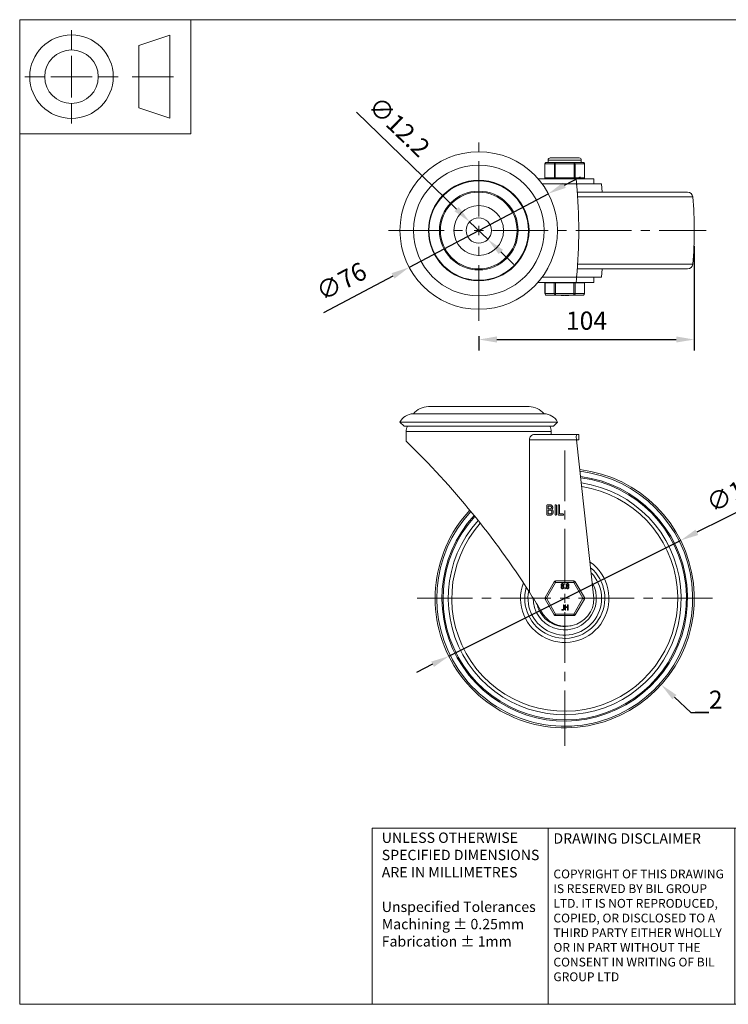
# Model space of a CAD drawing. Units: millimetres. Extents: x 10 to 287, y 10 to 200.
# Drawn here: x 10 to 147, y 10 to 200 of the extents above; entities that cross this region are included whole.
import ezdxf
from ezdxf import colors
from ezdxf.entities.mleader import LeaderData, LeaderLine
from ezdxf.math import Vec2, Vec3

# ---------------------------------------------------------------- set-up
doc = ezdxf.new("R2010")
doc.units = ezdxf.units.MM
doc.header["$LTSCALE"] = 0.75
doc.linetypes.add('CENTER2', pattern=[28.575, 19.05, -3.175, 3.175, -3.175])
for name, color, linetype, lineweight in [('FD_Dimensions', 7, 'Continuous', 13), ('Leaders', 7, 'Continuous', 13), ('Smart Centers', 7, 'CENTER2', 13), ('TITLEBLOCK', 7, 'Continuous', 18), ('Visible', 7, 'Continuous', 13), ('Visible Narrow', 7, 'Continuous', 13)]:
    doc.layers.add(name, color=color, linetype=linetype, lineweight=lineweight)
doc.styles.add('FusionTitle', font='Arial.ttf')
doc.styles.get("Standard").update_dxf_attribs({"font": 'Arial.ttf'})
doc.dimstyles.new('Dim-ISO-25', dxfattribs={"dimtxt": 3.5, "dimasz": 3.5, "dimexe": 2.1, "dimexo": 3, "dimgap": 1.4, "dimtad": 1, "dimdec": 4, "dimdsep": 46, "dimtxsty": 'Standard', "dimcen": 0, "dimadec": 4, "dimazin": 2, "dimtp": 0.1, "dimtm": 0.1, "dimtfac": 1, "dimtdec": 4, "dimtmove": 0, "dimatfit": 3, "dimfxl": 1, "dimarcsym": 0})

# ---------------------------------------------------------------- blocks, each defined once
blk = doc.blocks.new('BIL C&W DRAWING SHEET')
at = {"layer": 'TITLEBLOCK', "lineweight": 13}
for p, q in [((-267, 184.17), (-267, 188)), ((-254, 185), (-248, 187)), ((-248, 187), (-248, 171)), ((-254, 183), (-254, 185)), ((-267, 179), (-267, 183)), ((-254, 179), (-254, 183)), ((-254, 183), (-254, 175)), ((-272.17, 179), (-276, 179)), ((-267, 179), (-271, 179)), ((-267, 179), (-263, 179)), ((-267, 179), (-267, 175)), ((-258, 179), (-261.83, 179)), ((-247.3, 178.97), (-255.3, 178.97)), ((-254, 175), (-254, 179)), ((-254, 173), (-254, 175)), ((-267, 173.83), (-267, 170)), ((-248, 171), (-254, 173)), ((-209, 34), (-175, 34)), ((-175, 34), (-175, 0)), ((-175, 34), (-139, 34)), ((-209, 0), (-175, 0))]:
    blk.add_line(p, q, dxfattribs=at)
for points in [[(-277, 190), (0, 190), (0, 0), (-277, 0)], [(-277, 190), (-244, 190), (-244, 168), (-277, 168)], [(0, 0), (-209, 0), (-209, 34), (0, 34)], [(-209, 0), (-209, 0), (-209, 34), (-209, 34)], [(-209, 34), (-209, 34), (-209, 0), (-209, 0)], [(-175, 0), (-139, 0), (-139, 34), (-175, 34)]]:
    blk.add_lwpolyline(points, close=True, dxfattribs=at)
for radius in [8.06, 5.17]:
    blk.add_circle((-267, 179), radius, dxfattribs=at)
at = {"layer": 'TITLEBLOCK', "lineweight": 35, "attachment_point": 1, "style": 'FusionTitle'}
for s, width, heights, insert, char_height in [('UNLESS OTHERWISE SPECIFIED DIMENSIONS ARE IN MILLIMETRES\\P\\PUnspecified Tolerances\\PMachining %%P 0.25mm\\PFabrication %%P 1mm', 31, [34], (-207.13, 33.15), 2), ('DRAWING DISCLAIMER', 35, [0], (-174, 33), 2), ('COPYRIGHT OF THIS DRAWING IS RESERVED BY BIL GROUP LTD. IT IS NOT REPRODUCED, COPIED, OR DISCLOSED TO A THIRD PARTY EITHER WHOLLY OR IN PART WITHOUT THE CONSENT IN WRITING OF BIL GROUP LTD', 33, [0], (-174, 26), 1.7)]:
    blk.add_mtext_dynamic_manual_height_columns(s, width=width, gutter_width=17.5, heights=heights, dxfattribs=dict(at, insert=insert, char_height=char_height))
blk = doc.blocks.new('*U5')
at = {"layer": 'Smart Centers', "color": 0, "ltscale": 0.75, "transparency": 16777216}
for p, q in [((0, 2.68), (0, 17.4)), ((-17.4, 0), (-2.68, 0)), ((2.68, 0), (43.92, 0)), ((0, -17.4), (0, -2.68))]:
    blk.add_line(p, q, dxfattribs=at)
at = {"layer": 'Smart Centers', "color": 0, "linetype": 'Continuous', "ltscale": 0.75, "transparency": 16777216}
for p, q in [((-0.89, 0), (0.89, 0)), ((0, -0.89), (0, 0.89))]:
    blk.add_line(p, q, dxfattribs=at)
blk = doc.blocks.new('*U6')
at = {"layer": 'Smart Centers', "color": 0, "ltscale": 0.75, "transparency": 16777216}
for p, q in [((0, 2.68), (0, 28.5)), ((-28.5, 0), (-2.68, 0)), ((2.68, 0), (28.5, 0)), ((0, -28.5), (0, -2.68))]:
    blk.add_line(p, q, dxfattribs=at)
at = {"layer": 'Smart Centers', "color": 0, "linetype": 'Continuous', "ltscale": 0.75, "transparency": 16777216}
for p, q in [((-0.89, 0), (0.89, 0)), ((0, -0.89), (0, 0.89))]:
    blk.add_line(p, q, dxfattribs=at)
blk = doc.blocks.new('*D15')
at = {"layer": 'Defpoints', "color": 0, "transparency": 16777216}
for p in [(96.83, 161.01), (100.34, 157.62)]:
    blk.add_point(p, dxfattribs=at)
at = {"layer": 'FD_Dimensions', "color": 0, "lineweight": -2, "transparency": 16777216}
for p, q in [((75.02, 182.13), (94.32, 163.44)), ((100.34, 157.62), (96.83, 161.01)), ((102.85, 155.18), (105.37, 152.75))]:
    blk.add_line(p, q, dxfattribs=at)
at = {"layer": 'FD_Dimensions', "color": 0, "transparency": 16777216}
for points in [[(94.72, 163.86), (93.91, 163.03), (96.83, 161.01)], [(103.26, 155.6), (102.45, 154.76), (100.34, 157.62)]]:
    blk.add_solid(points, dxfattribs=at)
at = {"layer": 'FD_Dimensions', "color": 0, "transparency": 16777216, "insert": (82.93, 179.04), "char_height": 3.5, "attachment_point": 5, "rotation": 315.9296}
blk.add_mtext('∅12.2', dxfattribs=at)
blk = doc.blocks.new('*D16')
at = {"layer": 'Defpoints', "color": 0, "transparency": 16777216}
for p in [(112.02, 166.42), (85.15, 152.2)]:
    blk.add_point(p, dxfattribs=at)
at = {"layer": 'FD_Dimensions', "color": 0, "lineweight": -2, "transparency": 16777216}
for p, q in [((115.11, 168.06), (118.21, 169.7)), ((112.02, 166.42), (85.15, 152.2)), ((68.69, 143.49), (82.06, 150.57))]:
    blk.add_line(p, q, dxfattribs=at)
at = {"layer": 'FD_Dimensions', "color": 0, "transparency": 16777216}
for points in [[(114.84, 168.58), (115.39, 167.54), (112.02, 166.42)], [(81.78, 151.08), (82.33, 150.05), (85.15, 152.2)]]:
    blk.add_solid(points, dxfattribs=at)
at = {"layer": 'FD_Dimensions', "color": 0, "transparency": 16777216, "insert": (72.29, 149.11), "char_height": 3.5, "attachment_point": 5, "rotation": 27.8882}
blk.add_mtext('∅76', dxfattribs=at)
blk = doc.blocks.new('*D17')
at = {"layer": 'Defpoints', "color": 0, "transparency": 16777216}
for p in [(140.19, 159.31), (98.59, 141.91), (140.19, 138.28)]:
    blk.add_point(p, dxfattribs=at)
at = {"layer": 'FD_Dimensions', "color": 0, "lineweight": -2, "transparency": 16777216}
for p, q in [((140.19, 156.31), (140.19, 136.18)), ((98.59, 138.91), (98.59, 136.18)), ((102.09, 138.28), (136.69, 138.28))]:
    blk.add_line(p, q, dxfattribs=at)
at = {"layer": 'FD_Dimensions', "color": 0, "transparency": 16777216}
for points in [[(102.09, 138.87), (102.09, 137.7), (98.59, 138.28)], [(136.69, 138.87), (136.69, 137.7), (140.19, 138.28)]]:
    blk.add_solid(points, dxfattribs=at)
at = {"layer": 'FD_Dimensions', "color": 0, "transparency": 16777216, "insert": (119.39, 141.47), "char_height": 3.5, "attachment_point": 5}
blk.add_mtext('104', dxfattribs=at)
blk = doc.blocks.new('*D21')
at = {"layer": 'Defpoints', "color": 0, "transparency": 16777216}
for p in [(137.55, 99.51), (92.82, 77.18)]:
    blk.add_point(p, dxfattribs=at)
at = {"layer": 'FD_Dimensions', "color": 0, "lineweight": -2, "transparency": 16777216}
for p, q in [((156.67, 109.06), (140.68, 101.08)), ((92.82, 77.18), (137.55, 99.51)), ((89.69, 75.62), (86.56, 74.05))]:
    blk.add_line(p, q, dxfattribs=at)
at = {"layer": 'FD_Dimensions', "color": 0, "transparency": 16777216}
for points in [[(140.42, 101.6), (140.95, 100.56), (137.55, 99.51)], [(89.43, 76.14), (89.95, 75.1), (92.82, 77.18)]]:
    blk.add_solid(points, dxfattribs=at)
at = {"layer": 'FD_Dimensions', "color": 0, "transparency": 16777216, "insert": (148.78, 108.79), "char_height": 3.5, "attachment_point": 5, "rotation": 26.5301}
blk.add_mtext('∅125', dxfattribs=at)

msp = doc.modelspace()

# ---------------------------------------------------------------- linework, layer by layer
at = {"layer": 'Visible'}
for p, q in [((111.985642, 172.412869), (111.985642, 172.912869)), ((117.985642, 173.312869), (112.385642, 173.312869)), ((118.385642, 172.412869), (118.385642, 172.912869)), ((111.348336, 169.512869), (111.348336, 172.212869)), ((112.175927, 172.412869), (111.548336, 172.412869)), ((112.739398, 172.412869), (112.175927, 172.412869)), ((113.366989, 172.412869), (112.739398, 172.412869)), ((114.622171, 172.412869), (113.366989, 172.412869)), ((115.749114, 172.412869), (114.622171, 172.412869)), ((117.004296, 172.412869), (115.749114, 172.412869)), ((117.631887, 172.412869), (117.004296, 172.412869)), ((118.195358, 172.412869), (117.631887, 172.412869)), ((118.822949, 172.412869), (118.195358, 172.412869)), ((119.022949, 169.512869), (119.022949, 172.212869)), ((117.485642, 169.312869), (110.032913, 169.312869)), ((117.485642, 169.312869), (120.8266, 169.312869)), ((120.826642, 168.312869), (120.826642, 169.312869)), ((117.540217, 168.312869), (120.286555, 168.312869)), ((122.285642, 168.312869), (120.286555, 168.312869)), ((122.285642, 168.312869), (122.433011, 166.712869)), ((138.882227, 166.712869), (117.615396, 166.712869)), ((117.540217, 150.312869), (120.286555, 150.312869)), ((138.882227, 151.912869), (117.615396, 151.912869)), ((122.285642, 150.312869), (120.286555, 150.312869)), ((120.825642, 150.312869), (120.825642, 149.312869)), ((122.285642, 150.312869), (122.433011, 151.912869)), ((110.032913, 149.312869), (117.485642, 149.312869)), ((111.363806, 149.232869), (111.403998, 149.232869)), ((111.363806, 147.132869), (111.363806, 149.232869)), ((113.164916, 149.232869), (111.403998, 149.232869)), ((112.085642, 149.232869), (112.085642, 149.312869)), ((113.164916, 149.232869), (113.424724, 149.232869)), ((116.946561, 149.232869), (113.424724, 149.232869)), ((116.946561, 149.232869), (117.206368, 149.232869)), ((118.967287, 149.232869), (117.206368, 149.232869)), ((120.825642, 149.312869), (117.485642, 149.312869)), ((118.285642, 149.232869), (118.285642, 149.312869)), ((118.967287, 149.232869), (119.007479, 149.232869)), ((119.007479, 147.132869), (119.007479, 149.232869)), ((111.663806, 146.832869), (113.424724, 146.832869)), ((113.424724, 146.832869), (116.946561, 146.832869)), ((114.482836, 146.772869), (114.482836, 146.832869)), ((114.482836, 146.772869), (114.996745, 146.772869)), ((114.996745, 146.772869), (114.996745, 146.832869)), ((114.996745, 146.772869), (115.04886, 146.772869)), ((115.04886, 146.772869), (115.04886, 146.832869)), ((115.179309, 146.772869), (115.179309, 146.832869)), ((115.179309, 146.772869), (115.303548, 146.772869)), ((115.303548, 146.772869), (115.303548, 146.832869)), ((115.303548, 146.772869), (115.353722, 146.772869)), ((115.353722, 146.772869), (115.353722, 146.832869)), ((115.353722, 146.772869), (115.478365, 146.772869)), ((115.478365, 146.772869), (115.478365, 146.832869)), ((115.478365, 146.772869), (115.992274, 146.772869)), ((115.992274, 146.772869), (115.992274, 146.832869)), ((116.946561, 146.832869), (118.707479, 146.832869))]:
    msp.add_line(p, q, dxfattribs=at)
at = {"layer": 'Visible', "extrusion": (0, 1, 0)}
for p, q in [((85.985643, 123.947839), (111.185643, 123.947839)), ((108.288251, 125.347839), (88.883034, 125.347839)), ((83.385643, 122.347839), (113.785643, 122.347839)), ((84.185643, 121.547839), (83.385643, 122.347839)), ((112.985643, 121.547839), (113.785643, 122.347839)), ((84.185643, 121.547839), (112.985643, 121.547839)), ((84.585643, 120.547839), (84.585643, 118.665761)), ((117.485643, 119.947839), (109.309448, 119.947839)), ((112.585643, 120.547839), (112.585643, 119.947839)), ((117.885643, 119.947839), (117.485643, 119.947839)), ((117.885643, 119.947839), (117.885643, 118.947839)), ((108.383602, 89.515365), (108.383602, 118.947839)), ((117.414913, 119.595848), (117.485643, 118.947839)), ((120.825643, 88.34754), (117.485643, 118.947839)), ((117.885643, 118.947839), (117.528929, 118.947839)), ((111.739216, 104.512854), (111.739216, 106.266331)), ((111.86347, 106.389592), (112.350554, 106.389592)), ((112.350554, 106.143101), (111.987694, 106.143101)), ((111.987694, 106.143101), (111.987694, 105.610252)), ((111.987694, 105.610252), (112.350554, 105.610252)), ((112.350554, 105.36376), (111.987694, 105.36376)), ((111.987694, 105.36376), (111.987694, 104.636084)), ((111.987694, 104.636084), (112.350554, 104.636084)), ((113.33087, 104.512854), (113.33087, 106.266331)), ((113.579349, 106.266331), (113.579349, 104.512854)), ((113.928982, 104.512854), (113.928982, 106.266331)), ((114.177461, 106.266331), (114.177461, 104.636084)), ((114.177461, 104.636084), (114.859372, 104.636084)), ((114.859372, 104.636084), (114.845959, 104.623168)), ((112.350554, 104.389592), (111.86347, 104.389592)), ((114.832547, 104.389592), (114.053237, 104.389592)), ((113.164917, 91.547839), (111.403998, 88.497839)), ((116.946561, 91.697839), (113.424724, 91.697839)), ((118.967287, 88.497839), (117.206369, 91.547839)), ((114.482836, 90.4456), (114.482836, 90.543014)), ((114.607076, 90.543014), (114.607076, 90.4456)), ((114.872506, 90.4456), (114.872506, 90.543014)), ((114.996746, 90.543014), (114.996746, 90.4456)), ((115.179309, 90.250773), (115.179309, 90.299472)), ((115.303548, 90.299472), (115.303548, 90.250773)), ((115.478365, 90.4456), (115.478365, 90.543014)), ((115.602605, 90.543014), (115.602605, 90.4456)), ((115.868036, 90.4456), (115.868036, 90.543014)), ((115.992275, 90.543014), (115.992275, 90.4456)), ((111.403998, 88.197839), (113.164917, 85.147839)), ((117.206369, 85.147839), (118.967287, 88.197839)), ((114.694492, 86.190183), (114.84062, 86.190183)), ((114.84062, 86.066937), (114.694492, 86.066937)), ((114.924621, 86.27468), (114.924621, 87.005306)), ((115.04886, 87.005306), (115.04886, 86.27468)), ((115.229483, 86.128567), (115.229483, 87.005306)), ((115.353722, 87.005306), (115.353722, 86.677266)), ((115.353722, 86.677266), (115.716567, 86.677266)), ((115.353722, 86.554021), (115.353722, 86.128567)), ((115.716567, 86.554021), (115.353722, 86.554021)), ((115.716567, 86.677266), (115.716567, 87.005306)), ((115.716567, 86.128567), (115.716567, 86.554021)), ((115.840806, 87.005306), (115.840806, 86.128567)), ((113.424724, 84.997839), (116.946561, 84.997839))]:
    msp.add_line(p, q, dxfattribs=at)
at = {"layer": 'Visible', "extrusion": (0, 0, -1)}
for radius in [15.2, 12.6, 7.4, 2.44]:
    msp.add_circle((-98.585642, 159.312869), radius, dxfattribs=at)
at = {"layer": 'Visible'}
for radius in [7.6, 4.8]:
    msp.add_circle((98.585642, 159.312869), radius, dxfattribs=at)
at = {"layer": 'Visible', "extrusion": (0, 0, -1)}
for centre, radius, start, end in [((-112.385642, 172.912869), 0.4, 0, 90), ((-117.985642, 172.912869), 0.4, 90, 180), ((-111.548336, 172.212869), 0.2, 0, 90), ((-118.822949, 172.212869), 0.2, 90, 180), ((-111.548336, 169.512869), 0.2, 270, 0), ((-118.822949, 169.512869), 0.2, 180, 270), ((-138.882227, 165.712869), 1, 90, 174.57143845), ((-71.535642, 159.312869), 68.65, 174.57143845, 185.42856155), ((-138.882227, 152.912869), 1, 185.42856155, 270), ((-111.663806, 147.132869), 0.3, 270, 0), ((-118.707479, 147.132869), 0.3, 180, 270)]:
    msp.add_arc(centre, radius, start, end, dxfattribs=at)
at = {"layer": 'Visible'}
for centre, radius, start, end in [((16.435642, 159.312869), 101.45, 354.91039124, 5.08960876), ((113.424724, 91.397839), 0.3, 90, 150), ((116.946561, 91.397839), 0.3, 30, 90), ((111.663806, 88.347839), 0.3, 150, 210), ((118.707479, 88.347839), 0.3, 330, 30), ((113.424724, 85.297839), 0.3, 210, 270), ((116.946561, 85.297839), 0.3, 270, 330)]:
    msp.add_arc(centre, radius, start, end, dxfattribs=at)
at = {"layer": 'Visible', "extrusion": (1.22465e-16, 0, -1)}
for centre, radius, start, end in [((-85.985643, 121.035339), 2.9125, 26.78499551, 90), ((-88.934338, 121.543491), 3.804694, 39.19358537, 89.22737232), ((-108.236947, 121.543491), 3.804694, 90.77262768, 140.80641463), ((-111.185643, 121.035339), 2.9125, 90, 153.21500449), ((-86.585643, 120.547839), 2, 0, 30), ((-110.585643, 120.547839), 2, 150, 180), ((29.159268, 1.516722), 163.284421, 134.15533478, 147.38926683), ((-115.185643, 88.347839), 25, 96.73063071, 42.85228152), ((-115.185643, 88.347839), 21.8, 98.674059, 41.63408962), ((-115.185643, 88.347839), 7.1, 135.92570175, 11.46541966), ((-115.185643, 88.347839), 6.1, 150.56950686, 0.5635229), ((29.159268, 1.516722), 163.284421, 147.38926683, 148.81785217), ((-114.735922, 90.544793), 0.253092, 359.59720021, 44.98668691), ((-114.802423, 90.463332), 0.357872, 46.68446585, 50.06919622), ((-114.8021, 91.012098), 0.357603, 309.89937779, 313.27819539), ((-114.671154, 91.018819), 0.366695, 226.73796817, 230.03981219), ((-114.667326, 90.452438), 0.372407, 129.99220068, 133.23718022), ((-114.742335, 90.544048), 0.254413, 135.06372941, 180.23294396), ((-115.731451, 90.544793), 0.253092, 359.59720021, 44.98668691), ((-115.797952, 90.463332), 0.357872, 46.68446585, 50.06919622), ((-115.797629, 91.012098), 0.357603, 309.89937779, 313.27819539), ((-115.666683, 91.018819), 0.366695, 226.73796817, 230.03981219), ((-115.662855, 90.452438), 0.372407, 129.99220068, 133.23718022), ((-115.737864, 90.544048), 0.254413, 135.06372941, 180.23294396), ((-115.425643, 88.347839), 5.4, 180.00317509, 334.92083725), ((-115.185643, 88.347839), 5.448234, 257.16694512, 347.24035508)]:
    msp.add_arc(centre, radius, start, end, dxfattribs=at)
at = {"layer": 'Visible', "extrusion": (0, 0, -1)}
for centre, start_param, end_param in [((117.485642, 168.312869), -0.7049674999, 0), ((117.485642, 150.312869), 3.1415926536, 3.8465601343)]:
    msp.add_ellipse(centre, major_axis=(0, 1), ratio=0.1091492591, start_param=start_param, end_param=end_param, dxfattribs=at)
at = {"layer": 'Visible'}
for centre, start_param, end_param in [((117.540217, 167.812869), 0, 0.8293561412), ((117.540217, 150.812869), 2.3122365124, 3.1415926536)]:
    msp.add_ellipse(centre, major_axis=(0, 0.5), ratio=0.1091492591, start_param=start_param, end_param=end_param, dxfattribs=at)
for points, degree, knots in [([(117.414913, 169.074501), (117.416598, 169.057066), (117.418332, 169.039081), (117.428657, 168.93168), (117.439352, 168.819104), (117.462257, 168.572515), (117.474453, 168.438501), (117.485642, 168.312869)], 3, [-0.58623822883, -0.58623822883, -0.58623822883, -0.58623822883, -0.56655841823, -0.56655841823, -0.4719612625, -0.4719612625, -0.37736410676, -0.37736410676, -0.37736410676, -0.37736410676]), ([(117.485642, 150.312869), (117.474453, 150.187236), (117.462257, 150.053222), (117.439352, 149.806633), (117.428657, 149.694058), (117.418332, 149.586657), (117.416598, 149.568671), (117.414913, 149.551236)], 3, [-0.37750659615, -0.37750659615, -0.37750659615, -0.37750659615, -0.28290944042, -0.28290944042, -0.18831228468, -0.18831228468, -0.1686324724, -0.1686324724, -0.1686324724, -0.1686324724]), ([(108.383602, 118.947839), (108.383602, 119.073249), (108.409268, 119.202021), (108.500857, 119.431408), (108.566236, 119.53235), (108.727366, 119.71968), (108.840826, 119.806309), (109.07649, 119.920511), (109.198672, 119.947839), (109.309448, 119.947839)], 3, [0, 0, 0, 0, 0.094057246, 0.094057246, 0.18811449199, 0.18811449199, 0.31735328232, 0.31735328232, 0.44659207265, 0.44659207265, 0.44659207265, 0.44659207265]), ([(117.485643, 119.947839), (117.474453, 119.947839), (117.462257, 119.922722), (117.439352, 119.820501), (117.428657, 119.743394), (117.418333, 119.635808), (117.416598, 119.616247), (117.414913, 119.595848)], 3, [-0.37750659615, -0.37750659615, -0.37750659615, -0.37750659615, -0.28290944042, -0.28290944042, -0.18831228468, -0.18831228468, -0.1686324724, -0.1686324724, -0.1686324724, -0.1686324724]), ([(117.528929, 118.947839), (117.523648, 118.947839), (117.51795, 118.935285), (117.507972, 118.887192), (117.503607, 118.854527), (117.499969, 118.816587)], 3, [-0.188692928958, -0.188692928958, -0.188692928958, -0.188692928958, -0.141424475895, -0.141424475895, -0.099711785617, -0.099711785617, -0.099711785617, -0.099711785617]), ([(112.350554, 106.389592), (112.456708, 106.389592), (112.64514, 106.308805), (112.783956, 106.169988), (112.864464, 105.982178), (112.864464, 105.753912), (112.761695, 105.548404), (112.683267, 105.501086)], 2, [0, 0, 0, 1, 2, 3, 4, 5.1636256622, 6.3272513243, 6.3272513243, 6.3272513243]), ([(112.350554, 105.610252), (112.405603, 105.610252), (112.501604, 105.652136), (112.573356, 105.723888), (112.615954, 105.821535), (112.615954, 105.931414), (112.573325, 106.029061), (112.501635, 106.100751), (112.404671, 106.143101), (112.350554, 106.143101)], 2, [0, 0, 0, 1, 2, 3, 4, 4.9926801802, 5.9853603604, 6.9780405405, 7.9707207207, 7.9707207207, 7.9707207207]), ([(112.683267, 105.501086), (112.803299, 105.438648), (112.961862, 105.16412), (112.961862, 104.874472), (112.865799, 104.651639), (112.699722, 104.485562), (112.477169, 104.389592), (112.350554, 104.389592)], 2, [0, 0, 0, 1, 2, 2.764183056, 3.528366112, 4.2925491679, 5.0567322239, 5.0567322239, 5.0567322239]), ([(112.350554, 104.636084), (112.425039, 104.636084), (112.556187, 104.693585), (112.655199, 104.792598), (112.713384, 104.925298), (112.713384, 105.074112), (112.655199, 105.206843), (112.556156, 105.305886), (112.424108, 105.36376), (112.350554, 105.36376)], 2, [0, 0, 0, 1, 2, 3, 4, 4.9937603993, 5.9875207987, 6.981281198, 7.9750415973, 7.9750415973, 7.9750415973]), ([(113.579349, 104.512854), (113.579349, 104.461314), (113.507658, 104.389592), (113.402188, 104.389592), (113.33087, 104.46091), (113.33087, 104.512854)], 2, [0, 0, 0, 1, 2, 3.0076832151, 4.0153664303, 4.0153664303, 4.0153664303]), ([(113.928982, 106.266331), (113.928982, 106.317871), (114.000703, 106.389592), (114.105367, 106.389592), (114.177461, 106.317467), (114.177461, 106.266331)], 2, [0, 0, 0, 1, 2, 2.9923167849, 3.9846335697, 3.9846335697, 3.9846335697]), ([(114.845959, 104.623168), (114.884676, 104.636084), (114.956801, 104.563959), (114.956801, 104.461314), (114.88508, 104.389592), (114.832547, 104.389592)], 2, [0, 0, 0, 1, 2, 3.0085054678, 4.0170109356, 4.0170109356, 4.0170109356]), ([(114.556948, 90.751751), (114.521631, 90.787068), (114.482836, 90.879949), (114.482836, 90.985202), (114.521631, 91.078099), (114.593507, 91.149975), (114.687289, 91.189142), (114.792076, 91.189142), (114.885888, 91.14996), (114.957749, 91.078099), (114.996746, 90.984706), (114.996746, 90.88043), (114.957749, 90.787068), (114.922463, 90.751782)], 2, [2.5933263331, 2.5933263331, 2.5933263331, 3.6165035191, 4.6396807051, 5.6586410878, 6.6776014706, 7.6877966027, 8.6979917349, 9.7040051012, 10.7100184676, 11.7252012266, 12.7403839857, 13.7601109827, 14.7798379797, 14.7798379797, 14.7798379797]), ([(114.996746, 90.4456), (114.996746, 90.393362), (114.957749, 90.299984), (114.885873, 90.228108), (114.792557, 90.189142), (114.686823, 90.189142), (114.593492, 90.228123), (114.521631, 90.299984), (114.482836, 90.392881), (114.482836, 90.4456)], 2, [0, 0, 0, 1, 2, 2.9913978495, 3.9827956989, 4.9779853024, 5.973174906, 6.9774352481, 7.9816955902, 7.9816955902, 7.9816955902]), ([(114.872497, 90.931018), (114.872506, 90.93185), (114.872506, 90.960053), (114.851192, 91.008877), (114.815347, 91.044722), (114.766849, 91.065897), (114.712531, 91.065897), (114.664033, 91.044722), (114.628173, 91.008861), (114.607076, 90.960504), (114.607076, 90.932684)], 2, [7.9386355631, 7.9386355631, 7.9386355631, 7.968662563, 8.95356573, 9.938468897, 10.923372064, 11.908275231, 12.9005242048, 13.8927731786, 14.8850221523, 15.8772711261, 15.8772711261, 15.8772711261]), ([(114.607076, 90.932684), (114.607076, 90.904632), (114.628188, 90.856275), (114.664033, 90.82043), (114.712049, 90.799472), (114.767315, 90.799472), (114.815331, 90.820414), (114.851207, 90.85629), (114.872184, 90.904375), (114.872497, 90.931018)], 2, [0, 0, 0, 1, 2, 3, 4, 4.9921656407, 5.9843312815, 6.9764969222, 7.9386355631, 7.9386355631, 7.9386355631]), ([(114.872506, 90.543014), (114.872506, 90.570383), (114.851192, 90.619222), (114.815347, 90.655067), (114.766849, 90.676226), (114.712531, 90.676226), (114.664049, 90.655083), (114.628173, 90.619206), (114.607076, 90.570864), (114.607076, 90.543014)], 2, [0, 0, 0, 1, 2, 3, 4, 5.007458405, 6.0149168101, 7.0223752151, 8.0298336202, 8.0298336202, 8.0298336202]), ([(114.607076, 90.4456), (114.607076, 90.417564), (114.628188, 90.369191), (114.664033, 90.333346), (114.712049, 90.312388), (114.767315, 90.312388), (114.815331, 90.33333), (114.851207, 90.369206), (114.872506, 90.418045), (114.872506, 90.4456)], 2, [0, 0, 0, 1, 2, 3, 4, 4.9921656407, 5.9843312815, 6.9764969222, 7.968662563, 7.968662563, 7.968662563]), ([(115.179309, 90.299472), (115.179309, 90.325242), (115.21517, 90.361103), (115.267501, 90.361103), (115.303548, 90.32504), (115.303548, 90.299472)], 2, [0, 0, 0, 1, 2, 2.9923167849, 3.9846335697, 3.9846335697, 3.9846335697]), ([(115.303548, 90.250773), (115.303548, 90.225003), (115.267703, 90.189142), (115.214968, 90.189142), (115.179309, 90.224801), (115.179309, 90.250773)], 2, [0, 0, 0, 1, 2, 3.0076832151, 4.0153664303, 4.0153664303, 4.0153664303]), ([(115.552477, 90.751751), (115.51716, 90.787068), (115.478365, 90.879949), (115.478365, 90.985202), (115.51716, 91.078099), (115.589037, 91.149975), (115.682818, 91.189142), (115.787605, 91.189142), (115.881417, 91.14996), (115.953278, 91.078099), (115.992275, 90.984706), (115.992275, 90.88043), (115.953278, 90.787068), (115.917992, 90.751782)], 2, [2.5933263331, 2.5933263331, 2.5933263331, 3.6165035191, 4.6396807051, 5.6586410878, 6.6776014706, 7.6877966027, 8.6979917349, 9.7040051012, 10.7100184676, 11.7252012266, 12.7403839857, 13.7601109827, 14.7798379797, 14.7798379797, 14.7798379797]), ([(115.992275, 90.4456), (115.992275, 90.393362), (115.953278, 90.299984), (115.881402, 90.228108), (115.788086, 90.189142), (115.682352, 90.189142), (115.589021, 90.228123), (115.51716, 90.299984), (115.478365, 90.392881), (115.478365, 90.4456)], 2, [0, 0, 0, 1, 2, 2.9913978495, 3.9827956989, 4.9779853024, 5.973174906, 6.9774352481, 7.9816955902, 7.9816955902, 7.9816955902]), ([(115.868026, 90.931018), (115.868036, 90.93185), (115.868036, 90.960053), (115.846721, 91.008877), (115.810876, 91.044722), (115.762379, 91.065897), (115.70806, 91.065897), (115.659562, 91.044722), (115.623702, 91.008861), (115.602605, 90.960504), (115.602605, 90.932684)], 2, [7.9386355631, 7.9386355631, 7.9386355631, 7.968662563, 8.95356573, 9.938468897, 10.923372064, 11.908275231, 12.9005242048, 13.8927731786, 14.8850221523, 15.8772711261, 15.8772711261, 15.8772711261]), ([(115.602605, 90.932684), (115.602605, 90.904632), (115.623717, 90.856275), (115.659562, 90.82043), (115.707578, 90.799472), (115.762844, 90.799472), (115.81086, 90.820414), (115.846736, 90.85629), (115.867713, 90.904375), (115.868026, 90.931018)], 2, [0, 0, 0, 1, 2, 3, 4, 4.9921656407, 5.9843312815, 6.9764969222, 7.9386355631, 7.9386355631, 7.9386355631]), ([(115.868036, 90.543014), (115.868036, 90.570383), (115.846721, 90.619222), (115.810876, 90.655067), (115.762379, 90.676226), (115.70806, 90.676226), (115.659578, 90.655083), (115.623702, 90.619206), (115.602605, 90.570864), (115.602605, 90.543014)], 2, [0, 0, 0, 1, 2, 3, 4, 5.007458405, 6.0149168101, 7.0223752151, 8.0298336202, 8.0298336202, 8.0298336202]), ([(115.602605, 90.4456), (115.602605, 90.417564), (115.623717, 90.369191), (115.659562, 90.333346), (115.707578, 90.312388), (115.762844, 90.312388), (115.81086, 90.33333), (115.846736, 90.369206), (115.868036, 90.418045), (115.868036, 90.4456)], 2, [0, 0, 0, 1, 2, 3, 4, 4.9921656407, 5.9843312815, 6.9764969222, 7.968662563, 7.968662563, 7.968662563]), ([(114.694492, 86.066937), (114.668023, 86.066937), (114.632364, 86.102596), (114.632364, 86.154322), (114.668225, 86.190183), (114.694492, 86.190183)], 2, [0, 0, 0, 1, 2, 2.9916317992, 3.9832635983, 3.9832635983, 3.9832635983]), ([(114.84062, 86.190183), (114.857355, 86.190183), (114.888248, 86.20271), (114.924621, 86.239083), (114.924621, 86.27468)], 2, [0, 0, 0, 1, 2, 4.0587467363, 4.0587467363, 4.0587467363]), ([(115.229483, 87.005306), (115.229483, 87.031076), (115.265344, 87.066937), (115.317675, 87.066937), (115.353722, 87.030874), (115.353722, 87.005306)], 2, [0, 0, 0, 1, 2, 2.9923167849, 3.9846335697, 3.9846335697, 3.9846335697]), ([(115.353722, 86.128567), (115.353722, 86.102797), (115.317877, 86.066937), (115.265142, 86.066937), (115.229483, 86.102596), (115.229483, 86.128567)], 2, [0, 0, 0, 1, 2, 3.0076832151, 4.0153664303, 4.0153664303, 4.0153664303]), ([(115.840806, 86.128567), (115.840806, 86.102797), (115.804946, 86.066937), (115.752226, 86.066937), (115.716567, 86.102596), (115.716567, 86.128567)], 2, [0, 0, 0, 1, 2, 3.0082791248, 4.0165582496, 4.0165582496, 4.0165582496])]:
    msp.add_open_spline(points, degree=degree, knots=knots, dxfattribs=at)
for points in [[(111.739216, 106.266331), (111.739216, 106.317871), (111.810937, 106.389592), (111.86347, 106.389592)], [(111.86347, 104.389592), (111.810533, 104.389592), (111.739216, 104.46091), (111.739216, 104.512854)], [(113.33087, 106.266331), (113.33087, 106.317871), (113.402591, 106.389592), (113.455125, 106.389592)], [(113.455125, 106.389592), (113.507255, 106.389592), (113.579349, 106.317467), (113.579349, 106.266331)], [(114.053237, 104.389592), (114.0003, 104.389592), (113.928982, 104.46091), (113.928982, 104.512854)], [(115.04886, 86.27468), (115.04886, 86.232377), (115.015406, 86.156045), (114.959705, 86.100345), (114.883482, 86.066937), (114.84062, 86.066937)], [(114.924621, 87.005306), (114.924621, 87.031076), (114.960466, 87.066937), (114.986733, 87.066937)], [(114.986733, 87.066937), (115.012798, 87.066937), (115.04886, 87.030874), (115.04886, 87.005306)], [(115.716567, 87.005306), (115.716567, 87.031076), (115.752428, 87.066937), (115.778694, 87.066937)], [(115.778694, 87.066937), (115.804744, 87.066937), (115.840806, 87.030874), (115.840806, 87.005306)]]:
    msp.add_open_spline(points, degree=2, dxfattribs=at)
at = {"layer": 'Visible Narrow'}
for p, q in [((118.385642, 172.912869), (111.985642, 172.912869)), ((111.348336, 172.212869), (111.375131, 172.212869)), ((111.375131, 172.212869), (113.193784, 172.212869)), ((111.375131, 169.512869), (111.375131, 172.212869)), ((113.193784, 172.212869), (113.366989, 172.212869)), ((113.193784, 172.212869), (113.193784, 169.512869)), ((113.366989, 172.412869), (113.366989, 172.212869)), ((113.366989, 172.212869), (117.004296, 172.212869)), ((113.366989, 169.512869), (113.366989, 172.212869)), ((117.004296, 172.212869), (117.004296, 172.412869)), ((117.004296, 172.212869), (117.177501, 172.212869)), ((117.004296, 172.212869), (117.004296, 169.512869)), ((117.177501, 172.212869), (118.996154, 172.212869)), ((117.177501, 169.512869), (117.177501, 172.212869)), ((118.996154, 172.212869), (119.022949, 172.212869)), ((118.996154, 172.212869), (118.996154, 169.512869)), ((111.375131, 169.512869), (111.348336, 169.512869)), ((113.193784, 169.512869), (111.375131, 169.512869)), ((113.366989, 169.512869), (113.193784, 169.512869)), ((113.366989, 169.512869), (113.366989, 169.312869)), ((117.004296, 169.512869), (113.366989, 169.512869)), ((117.004296, 169.312869), (117.004296, 169.512869)), ((117.177501, 169.512869), (117.004296, 169.512869)), ((118.996154, 169.512869), (117.177501, 169.512869)), ((119.022949, 169.512869), (118.996154, 169.512869)), ((110.834724, 168.312869), (117.485642, 168.312869)), ((139.877742, 165.807473), (117.677544, 165.807473)), ((139.877742, 152.818264), (117.677544, 152.818264)), ((117.485642, 150.312869), (110.834724, 150.312869)), ((111.403998, 147.132869), (111.403998, 149.232869)), ((113.164916, 149.232869), (113.164916, 147.132869)), ((113.424724, 147.132869), (113.424724, 149.232869)), ((116.946561, 149.232869), (116.946561, 147.132869)), ((117.206368, 147.132869), (117.206368, 149.232869)), ((118.967287, 149.232869), (118.967287, 147.132869)), ((111.363806, 147.132869), (111.403998, 147.132869)), ((113.164916, 147.132869), (111.403998, 147.132869)), ((113.164916, 147.132869), (113.424724, 147.132869)), ((116.946561, 147.132869), (113.424724, 147.132869)), ((113.424724, 147.132869), (113.424724, 146.832869)), ((116.946561, 146.832869), (116.946561, 147.132869)), ((116.946561, 147.132869), (117.206368, 147.132869)), ((118.967287, 147.132869), (117.206368, 147.132869)), ((118.967287, 147.132869), (119.007479, 147.132869))]:
    msp.add_line(p, q, dxfattribs=at)
at = {"layer": 'Visible Narrow', "extrusion": (0, 1, 0)}
for p, q in [((112.585643, 120.547839), (84.585643, 120.547839)), ((108.383602, 118.947839), (117.485643, 118.947839)), ((111.663806, 88.347839), (113.424724, 91.397839)), ((113.424724, 91.397839), (113.164917, 91.547839)), ((113.424724, 91.697839), (113.424724, 91.397839)), ((113.424724, 91.397839), (116.946561, 91.397839)), ((116.946561, 91.397839), (116.946561, 91.697839)), ((117.206369, 91.547839), (116.946561, 91.397839)), ((116.946561, 91.397839), (118.707479, 88.347839)), ((111.403998, 88.497839), (111.663806, 88.347839)), ((111.663806, 88.347839), (111.403998, 88.197839)), ((113.424724, 85.297839), (111.663806, 88.347839)), ((118.707479, 88.347839), (116.946561, 85.297839)), ((118.707479, 88.347839), (118.967287, 88.497839)), ((118.967287, 88.197839), (118.707479, 88.347839)), ((113.164917, 85.147839), (113.424724, 85.297839)), ((116.946561, 85.297839), (113.424724, 85.297839)), ((113.424724, 85.297839), (113.424724, 84.997839)), ((116.946561, 85.297839), (117.206369, 85.147839)), ((116.946561, 84.997839), (116.946561, 85.297839))]:
    msp.add_line(p, q, dxfattribs=at)
at = {"layer": 'Visible Narrow'}
msp.add_circle((98.585642, 159.312869), 9.702609, dxfattribs=at)
at = {"layer": 'Visible Narrow', "extrusion": (0, 0, -1)}
msp.add_circle((-98.585642, 159.312869), 9.6, dxfattribs=at)
at = {"layer": 'Visible Narrow', "extrusion": (1.22465e-16, 0, -1)}
for radius, start, end in [(24.6921, 96.89510166, 42.75548353), (23.696585, 97.45696382, 42.41522253), (23.475516, 97.58839087, 42.33362721), (22.484288, 98.21047465, 41.93806426), (8.529702, 124.86599656, 20.54302261), (7.733074, 130.24175832, 16.08165167)]:
    msp.add_arc((-115.185643, 88.347839), radius, start, end, dxfattribs=at)
at = {"layer": 'Visible Narrow', "extrusion": (0, 0, -1)}
for centre, major_axis, start_param, end_param in [((111.548336, 172.212869), (0, 0.2), 4.7123889804, 6.2831853072), ((118.822949, 172.212869), (0, 0.2), 0, 1.5707963268), ((111.548336, 169.512869), (0, 0.2), 3.1415926536, 4.7123889804), ((118.822949, 169.512869), (0, 0.2), 1.5707963268, 3.1415926536), ((111.663806, 147.132869), (0, 0.3), 3.1415926536, 4.7123889804), ((118.707479, 147.132869), (0, 0.3), 1.5707963268, 3.1415926536)]:
    msp.add_ellipse(centre, major_axis=major_axis, ratio=0.8660254038, start_param=start_param, end_param=end_param, dxfattribs=at)
at = {"layer": 'Visible Narrow'}
for centre, major_axis, start_param, end_param in [((113.366989, 172.212869), (0, 0.2), 0, 1.5707963268), ((117.004296, 172.212869), (0, 0.2), 4.7123889804, 6.2831853071), ((113.366989, 169.512869), (0, 0.2), 1.5707963268, 3.1415926536), ((117.004296, 169.512869), (0, 0.2), 3.1415926536, 4.7123889804), ((113.424724, 147.132869), (0, 0.3), 1.5707963268, 3.1415926536), ((116.946561, 147.132869), (0, 0.3), 3.1415926536, 4.7123889804)]:
    msp.add_ellipse(centre, major_axis=major_axis, ratio=0.8660254038, start_param=start_param, end_param=end_param, dxfattribs=at)

# ---------------------------------------------------------------- block references
at = {"layer": 'Smart Centers', "ltscale": 0.75}
for name, p in [('*U5', (98.585642, 159.312869)), ('*U6', (115.185643, 88.347839))]:
    msp.add_blockref(name, p, dxfattribs=at)
at = {"layer": 'TITLEBLOCK'}
msp.add_blockref('BIL C&W DRAWING SHEET', (287, 10), dxfattribs=at)

# ---------------------------------------------------------------- dimensions: what is measured, and where the dimension line sits
at = {"layer": 'FD_Dimensions'}
for p1, p2, picture, middle in [((100.338747, 157.615746), (96.832538, 161.009991), '*D15', (80.644322, 176.681268)), ((92.818153, 77.18113), (137.553133, 99.514548), '*D21', (150.24319, 105.84991))]:
    dim = msp.add_diameter_dim_2p(p1=p1, p2=p2, dimstyle='Dim-ISO-25', override={"dimlfac": 2.5}, dxfattribs=at)
    dim.commit()
    dim.dimension.update_dxf_attribs({"geometry": picture, "text_midpoint": middle, "dimtype": 163})
dim = msp.add_diameter_dim_2p(p1=(112.020349, 166.422627), p2=(85.150936, 152.20311), dimstyle='Dim-ISO-25', override={"dimlfac": 2.5}, dxfattribs=at)
dim.commit()
dim.dimension.update_dxf_attribs({"geometry": '*D16', "text_midpoint": (72.2925, 149.114837)})
dim = msp.add_linear_dim(base=(140.185642, 138.28209), p1=(98.585642, 141.914344), p2=(140.185642, 159.312869), dimstyle='Dim-ISO-25', override={"dimlfac": 2.5, "dimclrd": 0, "dimclre": 0}, dxfattribs=at)
dim.commit()
dim.dimension.update_dxf_attribs({"geometry": '*D17', "text_midpoint": (119.385642, 141.469096)})

# ---------------------------------------------------------------- leaders
at = {"layer": 'Leaders'}
ml = msp.add_multileader_mtext('Standard', dxfattribs=at)
ml.set_content('2', color=256)
ml.set_leader_properties()
ml.build(insert=Vec2(0, 0))
ml.multileader.update_dxf_attribs({"text_left_attachment_type": 5, "text_right_attachment_type": 5, "dogleg_length": 3.5, "arrow_head_size": 3.5})
ctx = ml.context
ctx.base_point, ctx.char_height, ctx.arrow_head_size, ctx.landing_gap_size, ctx.plane_origin = Vec3(143.001183, 66.313254), 3.5, 3.5, 0, Vec3(133.812756, 71.673589)
ctx.left_attachment, ctx.right_attachment = 5, 5
notes = []
notes.append((ctx, [(0, (1, 1, 0), (139.501183, 66.313254), (1, 0), 3.5, [(0, [(133.812757, 71.673588)], 0, [])])]))
ctx.mtext.insert, ctx.mtext.flow_direction = Vec3(143.001183, 70.527579), 5
for ctx, leaders in notes:
    for number, flags, end, landing, length, lines in leaders:
        leader = LeaderData()
        leader.index, (leader.has_last_leader_line, leader.has_dogleg_vector, leader.attachment_direction) = number, flags
        leader.last_leader_point, leader.dogleg_vector, leader.dogleg_length = Vec3(end), Vec3(landing), length
        for number, points, colour, breaks in lines:
            line = LeaderLine()
            line.index, line.vertices, line.color, line.breaks = number, Vec3.list(points), colors.encode_raw_color(colour), breaks
            leader.lines.append(line)
        ctx.leaders.append(leader)

doc.saveas('drawing.dxf')
